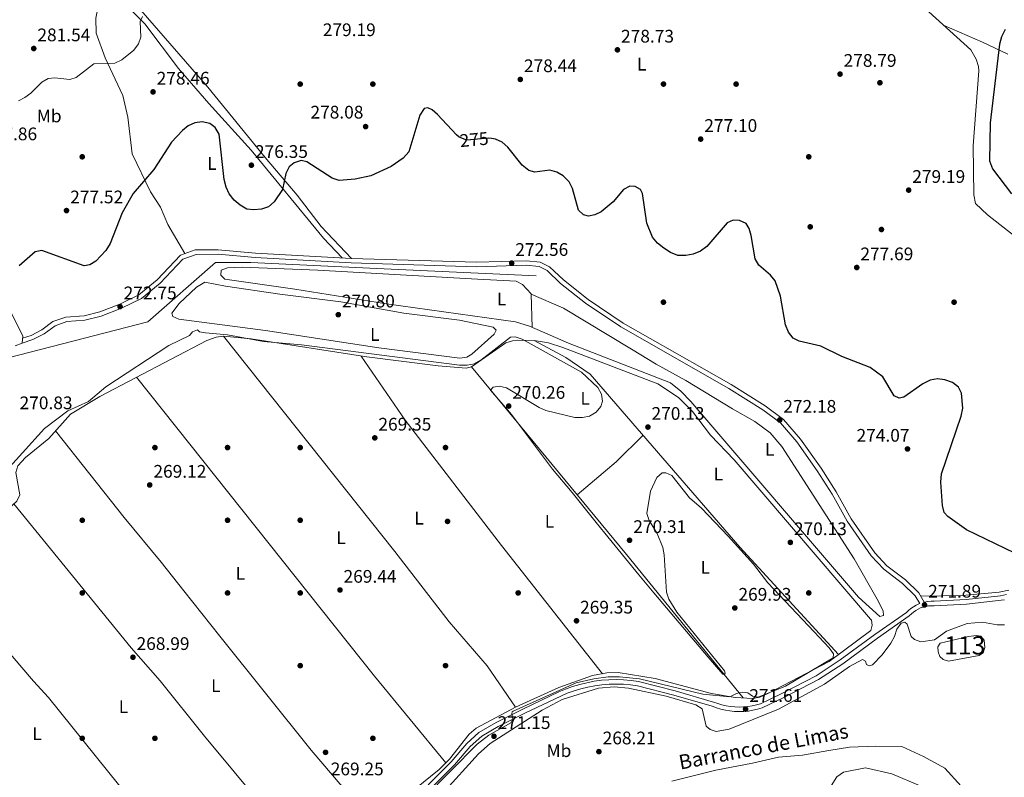
# Model space of a CAD drawing. Units: metres. Extents: x 615298 to 622276, y 4664606 to 4669349.
# Drawn here: x 619318 to 619860, y 4668429 to 4668846 of the extents above; entities that cross this region are included whole.
import ezdxf
from ezdxf.enums import TextEntityAlignment as Align

# ---------------------------------------------------------------- set-up
doc = ezdxf.new("R2010")
doc.units = ezdxf.units.M
doc.header["$MEASUREMENT"] = 0
doc.linetypes.add('DGN Style 3', pattern=[122.03016, 87.1644, -34.86576])
doc.linetypes.add('DGN Style 5', pattern=[61.01508, 26.14932, -34.86576])
for name, color, linetype, lineweight in [('Nivel 11', 7, 'Continuous', 0), ('Nivel 12', 7, 'Continuous', 0), ('Nivel 13', 7, 'Continuous', 0), ('Nivel 17', 7, 'Continuous', 0), ('Nivel 21', 7, 'Continuous', 0), ('Nivel 22', 7, 'Continuous', 0), ('Nivel 36', 7, 'Continuous', 0), ('Nivel 37', 7, 'Continuous', 0), ('Nivel 4', 7, 'Continuous', 0), ('Nivel 41', 7, 'Continuous', 0), ('Nivel 43', 7, 'Continuous', 0), ('Nivel 48', 7, 'Continuous', 0), ('Nivel 5', 7, 'Continuous', 0), ('Nivel 51', 7, 'Continuous', 0), ('Nivel 7', 7, 'Continuous', 0)]:
    doc.layers.add(name, color=color, linetype=linetype, lineweight=lineweight)
doc.styles.add('Style-Arial', font='txt')
doc.styles.add('Style-Arial Narrow', font='txt')
doc.styles.add('Style-Helvetica-Narrow-Oblique', font='txt')
doc.styles.add('Style-timesi', font='timesi.shx', dxfattribs={"bigfont": 'timesibig.shx'})

# ---------------------------------------------------------------- blocks, each defined once
blk = doc.blocks.new('5PATER')
at = {"layer": 'Nivel 7', "linetype": 'Continuous', "lineweight": 0}
h = blk.add_hatch(color=51, dxfattribs=at)
edge = h.paths.add_edge_path()
edge.add_ellipse((0.003399226814508438, -0.00312095507979393), major_axis=(-1.095731442372465, -1.110710699892244), ratio=0.9994222409660318, start_angle=0, end_angle=360)
blk = doc.blocks.new('5PERFI')
at = {"layer": 'Nivel 17', "linetype": 'Continuous', "lineweight": 0}
h = blk.add_hatch(color=7, dxfattribs=at)
edge = h.paths.add_edge_path()
edge.add_arc((-0.002342648804187775, -0.00535452738404274), 1.559999999766158, 315.0000000018422, 675.0000000018422)

msp = doc.modelspace()

# ---------------------------------------------------------------- linework, layer by layer
at = {"layer": 'Nivel 11', "color": 142, "linetype": 'Continuous', "lineweight": 13}
msp.add_polyline3d([(619836.2399999984, 4668424.539999999, 265.78), (619827.3299999982, 4668434.539999999, 265.78), (619815.5500000007, 4668440.969999999, 265.61), (619803.6400000006, 4668446.350000001, 265.78), (619789.4100000001, 4668446.539999999, 265.86), (619774.8000000007, 4668446.059999999, 266.12), (619763.4400000013, 4668444.16, 266.03), (619748.9899999984, 4668441.609999999, 266.2), (619735.6799999997, 4668440.609999999, 265.95), (619721.5, 4668437.239999998, 265.69), (619701.2899999991, 4668433.420000002, 265.61), (619677.0599999987, 4668427.41, 265.52)], dxfattribs=at)
at = {"layer": 'Nivel 12', "color": 142, "linetype": 'Continuous', "lineweight": 0, "elevation": 268.82, "flags": 128}
msp.add_lwpolyline([(619840.4299999997, 4668506.98), (619844.7800000012, 4668507.52), (619847.120000001, 4668507.059999999), (619848.9499999993, 4668504.899999999), (619849.25, 4668500.949999999), (619848.4299999997, 4668497.960000001), (619846.2399999984, 4668496.539999999), (619829.3200000003, 4668493.379999999), (619826.3299999982, 4668494.199999999), (619824.5199999996, 4668495.949999999), (619823.7100000009, 4668498.399999999), (619823.4899999984, 4668501.309999999), (619824.8099999987, 4668503.289999999), (619840.4299999997, 4668506.98)], dxfattribs=at)
at = {"layer": 'Nivel 13', "color": 4, "linetype": 'Continuous', "lineweight": 0}
msp.add_polyline3d([(619602.2800000012, 4668705.309999999, 271.28), (619514.5500000007, 4668709.370000001, 271.97), (619445.2699999996, 4668712.73, 271.62), (619425.8099999987, 4668712.73, 271.71), (619388.5300000012, 4668680.02, 271.8), (619287.9800000004, 4668654.25, 271.11), (619286.379999999, 4668653.289999999, 271.11), (619280.5899999999, 4668646.789999999, 270.94), (619244, 4668613.289999999, 271.11), (619238.2300000004, 4668606.580000002, 271.28), (619203.3599999994, 4668530.75, 271.54), (619187.2199999988, 4668497.739999998, 271.54), (619143.7699999996, 4668385.91, 271.54), (619127.6900000013, 4668346.629999999, 270.94)], dxfattribs=at)
at = {"layer": 'Nivel 21', "color": 7, "linetype": 'DGN Style 3', "lineweight": 0}
for points in [[(619816.0100000016, 4668525.870000001, 271.73), (619813, 4668530.91, 271.63), (619805.6099999994, 4668538.059999999, 271.38), (619795.4200000018, 4668545.850000001, 270.95), (619788.7399999984, 4668552.940000001, 271.29), (619775.6900000013, 4668571.690000001, 271.72), (619767.4800000004, 4668586.530000001, 272.66), (619759.1400000006, 4668599.559999999, 273), (619747.8599999994, 4668615.52, 272.66), (619738.5599999987, 4668626.27, 272.32), (619728.4400000013, 4668633.789999999, 272.4), (619709.7100000009, 4668645.600000001, 271.63), (619650.2899999991, 4668679.399999999, 272.06), (619630.9800000004, 4668692.32, 272.15), (619617.2800000012, 4668703.140000001, 272.15), (619609.7399999984, 4668710.41, 272.49), (619604.5799999982, 4668712.960000001, 272.57), (619596.8999999985, 4668713.68, 272.57), (619569.5199999996, 4668712.879999999, 272.32), (619500.6000000015, 4668715.010000002, 272.49), (619447.7100000009, 4668717.920000002, 273.34), (619427.2399999984, 4668719.739999998, 273), (619414.6400000006, 4668719.640000001, 273), (619406.4100000001, 4668716.800000001, 273), (619393.6700000018, 4668703.140000001, 272.74), (619383.6000000015, 4668694.98, 272.74), (619373.0799999982, 4668689.870000001, 272.83), (619362.0300000012, 4668685.52, 272.49), (619353.379999999, 4668683.440000001, 273.09), (619343.3299999982, 4668682.68, 273.77), (619336.2800000012, 4668680.18, 273.86), (619330.0599999987, 4668675.690000001, 273.6), (619324.1900000013, 4668672.600000001, 273.26), (619319.5199999996, 4668671.059999999, 272.66)], [(619544.4699999988, 4668423.559999999, 269.58), (619557.379999999, 4668436.300000001, 269.84), (619566.0199999996, 4668446.350000001, 270.01), (619572.3200000003, 4668452.129999999, 269.92), (619581.3900000006, 4668457.34, 270.01), (619596.0599999987, 4668464.699999999, 270.18), (619615.8099999987, 4668474.120000001, 270.44), (619619.4499999993, 4668475.66, 270.35), (619623.1499999985, 4668477, 270.28), (619626.9299999997, 4668478.140000001, 270.23), (619630.75, 4668479.07, 270.19), (619634.629999999, 4668479.800000001, 270.17), (619638.5300000012, 4668480.330000002, 270.17), (619642.4600000009, 4668480.640000001, 270.19), (619646.3999999985, 4668480.739999998, 270.23), (619650.3399999999, 4668480.629999999, 270.28), (619654.2699999996, 4668480.309999999, 270.35), (619658.129999999, 4668479.780000001, 270.44), (619678.1000000015, 4668474.620000001, 270.78), (619699.2100000009, 4668468.5, 271.38), (619701.5300000012, 4668467.649999999, 271.38), (619703.9800000004, 4668466.93, 271.4), (619706.4600000009, 4668466.370000001, 271.41), (619708.9800000004, 4668465.960000001, 271.42), (619711.5199999996, 4668465.710000001, 271.44), (619714.0599999987, 4668465.620000001, 271.45), (619716.6099999994, 4668465.699999999, 271.47), (619719.1499999985, 4668465.93, 271.49), (619721.6700000018, 4668466.32, 271.51), (619724.1600000001, 4668466.859999999, 271.52), (619726.6799999997, 4668467.59, 271.55), (619738.6999999993, 4668473.350000001, 271.63), (619757.6999999993, 4668483.18, 271.63), (619771.1400000006, 4668491.969999999, 271.8), (619790.1799999997, 4668505.969999999, 271.2), (619807.75, 4668518.219999999, 271.46), (619808.9299999997, 4668519.399999999, 271.52), (619810.0799999982, 4668520.370000001, 271.58), (619811.3200000003, 4668521.23, 271.66), (619812.629999999, 4668521.98, 271.75), (619813.9899999984, 4668522.609999999, 271.85), (619815.4100000001, 4668523.120000001, 271.95), (619816.870000001, 4668523.510000002, 272.06), (619818.3500000015, 4668523.77, 272.18), (619819.8500000015, 4668523.890000001, 272.31), (619821.4499999993, 4668523.890000001, 272.44), (619839.2300000004, 4668524.800000001, 272.95), (619858.3900000006, 4668526.879999999, 274.06), (619860.0799999982, 4668527.16, 274.19)]]:
    msp.add_polyline3d(points, dxfattribs=at)
at = {"layer": 'Nivel 21', "color": 7, "linetype": 'Continuous', "lineweight": 0}
for points in [[(619542.7600000016, 4668425.390000001, 269.58), (619555.5500000007, 4668438.010000002, 269.84), (619564.2199999988, 4668448.09, 270.01), (619570.8299999982, 4668454.16, 269.92), (619580.2100000009, 4668459.539999999, 270.01), (619594.9600000009, 4668466.940000001, 270.18), (619614.7899999991, 4668476.399999999, 270.44), (619618.5300000012, 4668477.989999998, 270.35), (619622.370000001, 4668479.370000001, 270.28), (619626.2699999996, 4668480.550000001, 270.23), (619630.2199999988, 4668481.52, 270.19), (619634.2300000004, 4668482.27, 270.17), (619638.2699999996, 4668482.809999999, 270.17), (619642.3299999982, 4668483.140000001, 270.19), (619646.3999999985, 4668483.239999998, 270.23), (619650.4800000004, 4668483.129999999, 270.28), (619654.5399999991, 4668482.800000001, 270.35), (619658.620000001, 4668482.239999998, 270.44), (619678.7600000016, 4668477.030000001, 270.78), (619699.9899999984, 4668470.870000001, 271.38), (619702.3099999987, 4668470.030000001, 271.38), (619704.6000000015, 4668469.350000001, 271.4), (619706.9400000013, 4668468.82, 271.41), (619709.3000000007, 4668468.440000001, 271.42), (619711.6799999997, 4668468.210000001, 271.44), (619714.0700000003, 4668468.120000001, 271.45), (619716.4600000009, 4668468.190000001, 271.47), (619718.8500000015, 4668468.41, 271.49), (619721.2100000009, 4668468.780000001, 271.51), (619723.5500000007, 4668469.289999999, 271.52), (619725.7899999991, 4668469.93, 271.55), (619737.5799999982, 4668475.59, 271.63), (619756.4400000013, 4668485.34, 271.63), (619769.7100000009, 4668494.030000001, 271.8), (619788.7199999988, 4668508, 271.2), (619806.1400000006, 4668520.140000001, 271.46), (619807.2399999984, 4668521.239999998, 271.52), (619808.5599999987, 4668522.350000001, 271.58), (619809.9800000004, 4668523.34, 271.66), (619811.4800000004, 4668524.199999999, 271.75), (619813.0399999991, 4668524.93, 271.85), (619813.5500000007, 4668525.109999999, 271.72), (619811.0300000012, 4668529.34, 271.63), (619803.9800000004, 4668536.16, 271.38), (619793.75, 4668543.989999998, 270.95), (619786.7899999991, 4668551.350000001, 271.29), (619773.5700000003, 4668570.370000001, 271.72), (619765.3299999982, 4668585.25, 272.66), (619757.0700000003, 4668598.16, 273), (619745.879999999, 4668613.969999999, 272.66), (619736.8500000015, 4668624.43, 272.32), (619727.0300000012, 4668631.73, 272.4), (619708.4299999997, 4668643.460000001, 271.63), (619648.9699999988, 4668677.27, 272.06), (619629.5100000016, 4668690.300000001, 272.15), (619615.6400000006, 4668701.25, 272.15), (619608.2899999991, 4668708.34, 272.49), (619603.8900000006, 4668710.510000002, 272.57), (619596.8200000003, 4668711.18, 272.57), (619569.5199999996, 4668710.379999999, 272.32), (619500.4899999984, 4668712.510000002, 272.49), (619447.5300000012, 4668715.43, 273.34), (619427.1400000006, 4668717.239999998, 273), (619415.0700000003, 4668717.149999999, 273), (619407.8099999987, 4668714.640000001, 273), (619395.379999999, 4668701.309999999, 272.74), (619384.9499999993, 4668692.859999999, 272.74), (619374.0799999982, 4668687.580000002, 272.83), (619362.7800000012, 4668683.129999999, 272.49), (619353.7699999996, 4668680.960000001, 273.09), (619343.8500000015, 4668680.219999999, 273.77), (619337.4499999993, 4668677.940000001, 273.86), (619331.379999999, 4668673.559999999, 273.6), (619325.1700000018, 4668670.289999999, 273.26), (619319.3599999994, 4668668.370000001, 272.66)], [(619816.0100000016, 4668525.870000001, 271.73), (619818.0300000012, 4668526.25, 272.18), (619819.75, 4668526.390000001, 272.31), (619821.3900000006, 4668526.390000001, 272.44), (619839.0300000012, 4668527.300000001, 272.95), (619858.0399999991, 4668529.350000001, 274.06), (619859.6099999994, 4668529.620000001, 274.19), (619861.1799999997, 4668529.949999999, 274.32)]]:
    msp.add_polyline3d(points, dxfattribs=at)
at = {"layer": 'Nivel 22', "color": 30, "linetype": 'DGN Style 5', "lineweight": 30, "elevation": 275, "flags": 128}
msp.add_lwpolyline([(619577.7100000009, 4668780.890000001), (619575.870000001, 4668781.129999999), (619564.0899999999, 4668780.030000001), (619559.8299999982, 4668781.600000001), (619558.4899999984, 4668783.02)], dxfattribs=at)
at = {"layer": 'Nivel 36', "color": 92, "linetype": 'Continuous', "lineweight": 0, "extrusion": (7.558893787071018e-05, -0.002721201763345566, 0.9999962946667732), "elevation": -12385.91812812943, "flags": 128}
msp.add_lwpolyline([(619599.5076915435, 4668678.921091143), (619600.0176953189, 4668660.561023165)], dxfattribs=at)
at = {"layer": 'Nivel 36', "color": 92, "linetype": 'Continuous', "lineweight": 0, "extrusion": (0.4750996547154599, 0.3930541479121892, 0.7872666351994563), "elevation": 2129602.747889817, "flags": 128}
msp.add_lwpolyline([(3202258.434901277, -2718554.464218199), (3202124.508753719, -2718554.464218199), (3202022.617329611, -2718553.442507196)], dxfattribs=at)
at = {"layer": 'Nivel 36', "color": 92, "linetype": 'Continuous', "lineweight": 0, "extrusion": (0.3123372175147993, 0.2478129497975244, 0.917079170228919), "elevation": 1350655.296370539, "flags": 128}
msp.add_lwpolyline([(3272076.062671499, -3106026.628354654), (3272137.894350244, -3106025.474619865), (3272348.20522932, -3106024.872671276)], dxfattribs=at)
at = {"layer": 'Nivel 36', "color": 92, "linetype": 'Continuous', "lineweight": 0, "extrusion": (0.09954679957580619, -0.1307395822875249, 0.9864064052496303), "elevation": -548420.9128097817, "flags": 128}
msp.add_lwpolyline([(3321194.208473168, 3293709.765560467), (3321222.207241271, 3293711.16523359), (3321242.970975708, 3293713.842869129)], dxfattribs=at)
at = {"layer": 'Nivel 36', "color": 92, "linetype": 'Continuous', "lineweight": 0}
for points in [[(619408.8999999985, 4668717.66, 273), (619399.5300000012, 4668733.690000001, 274.88), (619395.4699999988, 4668743.210000001, 274.88), (619390.0300000012, 4668751.59, 275.22), (619379.870000001, 4668772.580000002, 276.59), (619377.5199999996, 4668792.690000001, 278.55), (619374.7399999984, 4668804.609999999, 278.98), (619365.0199999996, 4668825.43, 280.52), (619360.0399999991, 4668838.859999999, 281.2), (619359.8200000003, 4668847.210000001, 281.8), (619361.5199999996, 4668855.280000001, 282.06), (619364.5799999982, 4668861.789999999, 282.14), (619367.4299999997, 4668862.84, 281.8), (619370.0599999987, 4668861.359999999, 281.63), (619386.8399999999, 4668844.010000002, 280.09), (619405.4200000018, 4668819.469999999, 277.96), (619422.1400000006, 4668800.23, 275.99), (619445.3999999985, 4668774.580000002, 276.16), (619485.2399999984, 4668726.120000001, 272.66), (619495.4499999993, 4668715.289999999, 272.57)], [(619500.6000000015, 4668715.010000002, 272.49), (619484, 4668732.5, 273), (619470.7899999991, 4668749.789999999, 274.2), (619453.129999999, 4668770.420000002, 276.25), (619421.5199999996, 4668809.16, 276.86), (619375.9800000004, 4668861.670000002, 281.37)], [(619807.0300000012, 4668861.359999999, 279.45), (619841.6499999985, 4668829.739999998, 279.06), (619844.5500000007, 4668824.52, 279.23), (619845.870000001, 4668820.66, 279.29), (619846.0799999982, 4668818.149999999, 279.31), (619842.8999999985, 4668776.890000001, 278.86), (619843.2699999996, 4668749.93, 279.23), (619844.2399999984, 4668745.219999999, 279.4), (619850.7199999988, 4668738.920000002, 279.33), (619866.0599999987, 4668727.109999999, 278.71)], [(619826.9100000001, 4668843.210000001, 279.26), (619848.1000000015, 4668833.93, 277.04), (619862.0399999991, 4668827.32, 272.41)], [(619599.5300000012, 4668695.34, 271.71), (619617.2699999996, 4668687.68, 271.47), (619654.7399999984, 4668665.100000001, 271.46), (619668.3599999994, 4668656.859999999, 271.54), (619684.6600000001, 4668647.73, 271.2), (619710.4200000018, 4668632.170000002, 271.12), (619722.7800000012, 4668625.25, 271.03), (619731.2100000009, 4668618.98, 271.03), (619737.620000001, 4668611.52, 271.03), (619777.4400000013, 4668549.719999999, 270.91), (619790.1000000015, 4668527.489999998, 270.87), (619793.379999999, 4668520.960000001, 270.86), (619793.5700000003, 4668518.469999999, 271.03), (619791.5199999996, 4668517.899999999, 271.03), (619779.7800000012, 4668528.510000002, 270.72), (619687.4499999993, 4668636.190000001, 271.03), (619681.9800000004, 4668642, 271.03), (619676.2199999988, 4668646.449999999, 271.03), (619620.1900000013, 4668668.359999999, 271.63), (619598.5700000003, 4668677.609999999, 271.71), (619590.9499999993, 4668680.050000001, 271.63), (619519.8900000006, 4668689.920000002, 271.71), (619469.5, 4668698.080000002, 271.72), (619430.9600000009, 4668703.48, 272.14), (619428.6999999993, 4668705.82, 272.06), (619428.9100000001, 4668708.559999999, 271.97), (619432.370000001, 4668709.859999999, 271.97), (619440.370000001, 4668710.07, 271.97), (619482.0399999991, 4668708.580000002, 271.88), (619570.0300000012, 4668703.580000002, 271.47), (619591.2699999996, 4668702.370000001, 271.37), (619594.7699999996, 4668700.629999999, 271.36), (619599.5300000012, 4668695.510000002, 271.46), (619599.5300000012, 4668695.34, 271.71)], [(619431.1799999997, 4668699.75, 270.66), (619461.2100000009, 4668695.32, 271.26), (619494.7800000012, 4668691.149999999, 270.75), (619529.3599999994, 4668684.760000002, 270.49), (619560.1799999997, 4668681.010000002, 270.58), (619578.6700000018, 4668677.170000002, 270.66), (619580.2600000016, 4668675.41, 270.66), (619579.1700000018, 4668673.239999998, 270.83), (619566.9800000004, 4668662.260000002, 271.03), (619564.2199999988, 4668660.609999999, 271), (619560.2600000016, 4668660.07, 271), (619515.620000001, 4668665.719999999, 270.92), (619453.3399999999, 4668675.219999999, 271.1), (619405.5700000003, 4668681.510000002, 271), (619402.3200000003, 4668682.940000001, 271.09), (619401.7600000016, 4668684.780000001, 271), (619405.7600000016, 4668690.100000001, 270.83), (619415.3200000003, 4668699.18, 270.75), (619419.9299999997, 4668701.830000002, 270.66), (619431.1799999997, 4668699.75, 270.66)], [(619309.3099999987, 4668693.359999999, 272.67), (619319.6000000015, 4668672.27, 272.57), (619319.3599999994, 4668668.370000001, 272.74), (619315.3999999985, 4668666.93, 272.83)], [(619174.75, 4668422.580000002, 269.06), (619191.4200000018, 4668461.109999999, 269.25), (619192.4699999988, 4668463.359999999, 269.25), (619194.870000001, 4668466.57, 269.29), (619247.8999999985, 4668501.719999999, 268.9), (619250.879999999, 4668504.359999999, 268.82), (619272.6799999997, 4668531.52, 268.91), (619285.0799999982, 4668544.59, 269.51), (619311.8999999985, 4668577.359999999, 269.51), (619316.3999999985, 4668581.460000001, 269.51), (619318.0300000012, 4668584.93, 269.51), (619315.8500000015, 4668597.109999999, 269.25), (619316.9499999993, 4668600.830000002, 269.16), (619321.0799999982, 4668605.449999999, 269.08), (619334.0100000016, 4668615.879999999, 269.38), (619346.0100000016, 4668629.350000001, 269.55), (619362.0700000003, 4668639, 269.76), (619420.9100000001, 4668669.830000002, 269.69), (619426.1400000006, 4668671.640000001, 269.64), (619430.0899999999, 4668672.18, 269.6), (619445.4400000013, 4668670.66, 269.59)], [(619430.0899999999, 4668672.18, 269.6), (619524.5700000003, 4668553.690000001, 269.71), (619554.3399999999, 4668515.02, 269.74), (619575.2699999996, 4668490.77, 269.48), (619591, 4668468.050000001, 269.34)], [(619445.4400000013, 4668670.66, 269.59), (619509.1499999985, 4668660.739999998, 269.45), (619548.4200000018, 4668655.82, 269.25), (619563.7800000012, 4668654.539999999, 269.77), (619566.6600000001, 4668655.309999999, 269.93), (619585.5399999991, 4668668.440000001, 270.1), (619589.3599999994, 4668669.699999999, 270.25), (619592.120000001, 4668669.98, 270.36), (619601.129999999, 4668669.82, 270.62), (619609.0100000016, 4668668.460000001, 270.53), (619617.0100000016, 4668665.879999999, 270.46), (619669.2399999984, 4668645.870000001, 270.19), (619680.7199999988, 4668638.379999999, 270.24), (619688.3299999982, 4668630.75, 270.39), (619698.3399999999, 4668617.739999998, 270.45), (619711.2899999991, 4668604.07, 270.19), (619786.4699999988, 4668516.52, 269.85), (619786.9499999993, 4668515.850000001, 269.85), (619787.3599999994, 4668513.16, 269.93), (619786.5399999991, 4668510.170000002, 269.93), (619763.5599999987, 4668493.170000002, 269.93), (619729.8500000015, 4668475.5, 270.34), (619725.5, 4668473.57, 270.45), (619721.5399999991, 4668472.77, 270.56), (619711.9400000013, 4668473.379999999, 270.57), (619698.7699999996, 4668475.48, 270.11), (619667.7699999996, 4668483.850000001, 269.76), (619647.5100000016, 4668487.170000002, 269.88), (619641.25, 4668486.890000001, 269.93), (619633.3999999985, 4668485.399999999, 269.76), (619614.879999999, 4668478.93, 269.47), (619591, 4668468.050000001, 269.34), (619569.25, 4668456.52, 269.08), (619565.3500000015, 4668453.149999999, 269.08), (619554.6700000018, 4668439.379999999, 269.08), (619548.9800000004, 4668433.760000002, 268.95), (619500.0700000003, 4668394.359999999, 269.16)], [(619768.7899999991, 4668497.030000001, 269.93), (619714.5199999996, 4668556.140000001, 270.43), (619632.0899999999, 4668651.359999999, 270.7), (619618.620000001, 4668660.489999998, 270.74), (619601.129999999, 4668669.82, 270.62)], [(619638.7600000016, 4668486.420000002, 269.88), (619583.25, 4668556.91, 269.96), (619530.1799999997, 4668626.050000001, 270.13), (619506.0300000012, 4668661.23, 269.46)], [(619337.7199999988, 4668620.039999999, 269.43), (619375.3900000006, 4668572.469999999, 270.03), (619395.8099999987, 4668547.830000002, 269.52), (619408.3599999994, 4668532.030000001, 269.5), (619428.0899999999, 4668507.190000001, 269.27), (619478.5199999996, 4668444.41, 269.7), (619512.629999999, 4668404.48, 269.11)], [(619463.4800000004, 4668395.48, 269.49), (619452.4200000018, 4668412.809999999, 269.3), (619419.6400000006, 4668452.170000002, 269.55), (619395.370000001, 4668482.57, 269.58), (619379.3599999994, 4668500.690000001, 269.83), (619314.8200000003, 4668580.010000002, 269.51)], [(619278.3099999987, 4668537.460000001, 269.18), (619325.4899999984, 4668482.280000001, 269.67), (619333.870000001, 4668473.420000002, 269.69), (619379.129999999, 4668416.989999998, 269.49), (619396.4299999997, 4668394.18, 269.8)], [(619862.629999999, 4668532.41, 275.09), (619857.1999999993, 4668531.379999999, 274.79), (619836.8099999987, 4668529.550000001, 274.09), (619814.129999999, 4668529.030000001, 271.88)]]:
    msp.add_polyline3d(points, dxfattribs=at)
at = {"layer": 'Nivel 4', "color": 30, "linetype": 'Continuous', "lineweight": 30, "elevation": 275, "flags": 128}
for points in [[(619860.4699999988, 4668840.870000001), (619858.5199999996, 4668836.859999999), (619857.4200000018, 4668832.920000002), (619852.1900000013, 4668789.57), (619851.9400000013, 4668768.640000001), (619853.620000001, 4668764.34), (619863.9499999993, 4668750.43)], [(619558.4899999984, 4668783.02), (619548.0399999991, 4668794.09), (619545.0700000003, 4668796.780000001), (619542.75, 4668797.789999999), (619540.6000000015, 4668797.440000001), (619538.1799999997, 4668793.870000001), (619532.2899999991, 4668773.640000001), (619529.0599999987, 4668770.16), (619522.5, 4668765.460000001), (619511.3099999987, 4668760.48), (619502.620000001, 4668758.5), (619493.9100000001, 4668757.82), (619489.9400000013, 4668759.100000001), (619475.9800000004, 4668768.199999999), (619472.8999999985, 4668768.830000002), (619469.0899999999, 4668767.48), (619466.3599999994, 4668765.289999999), (619464.5399999991, 4668761.73), (619462.6799999997, 4668752.850000001), (619458.129999999, 4668746.149999999), (619454.9100000001, 4668743.43), (619451.1400000006, 4668742.120000001), (619446.8200000003, 4668741.719999999), (619442.9899999984, 4668742.140000001), (619439.2600000016, 4668744.239999998), (619435.9699999988, 4668747.07), (619433.2399999984, 4668750.57), (619431.5599999987, 4668754.190000001), (619430.5500000007, 4668758.330000002), (619427.75, 4668783.309999999), (619425.5899999999, 4668786.940000001), (619422.5500000007, 4668789.23), (619418.4100000001, 4668790.16), (619414.3500000015, 4668789.649999999), (619410.7800000012, 4668787.859999999), (619407.5300000012, 4668785.300000001), (619401.620000001, 4668778.960000001), (619391.8299999982, 4668763.859999999), (619380.4800000004, 4668750.629999999), (619374.2899999991, 4668740.129999999), (619367.7699999996, 4668723.260000002), (619365.4200000018, 4668719.41), (619359.9400000013, 4668713.5), (619356.6600000001, 4668711.43), (619353.379999999, 4668710.899999999), (619330.1000000015, 4668719.32), (619326.4800000004, 4668718.620000001), (619317.6000000015, 4668710.940000001)], [(619710.8599999994, 4668735.98), (619707.5300000012, 4668734.539999999), (619696.2300000004, 4668721.539999999), (619692.8500000015, 4668718.899999999), (619688.6799999997, 4668717.289999999), (619684.7399999984, 4668716.609999999), (619680.3399999999, 4668716.609999999), (619676.3099999987, 4668718.280000001), (619672.6000000015, 4668720.66), (619669.1400000006, 4668723.379999999), (619666.4499999993, 4668726.699999999), (619663.1900000013, 4668734.370000001), (619660.8299999982, 4668750.739999998), (619659.6799999997, 4668752.969999999), (619656.7600000016, 4668754.510000002), (619653.8000000007, 4668754.710000001), (619650.4200000018, 4668752.91), (619644.7699999996, 4668746.109999999), (619638.1799999997, 4668740.59), (619634.5700000003, 4668738.870000001), (619631.1000000015, 4668738.260000002), (619628.3900000006, 4668738.899999999), (619625.6999999993, 4668741.530000001), (619622.2800000012, 4668753.5), (619620.5599999987, 4668757.120000001), (619617.1499999985, 4668760.41), (619613.629999999, 4668762.460000001), (619609.7600000016, 4668763.460000001), (619601.5599999987, 4668762.5), (619598.2699999996, 4668763.300000001), (619594.6400000006, 4668766.219999999), (619586.8000000007, 4668776.239999998), (619583.5799999982, 4668778.850000001), (619579.9800000004, 4668780.59), (619577.7100000009, 4668780.890000001)], [(619865.8900000006, 4668552.809999999), (619839.1900000013, 4668565.620000001), (619828.9100000001, 4668572.91), (619826.8999999985, 4668575.109999999), (619825.9899999984, 4668579.010000002), (619825.0899999999, 4668591.850000001), (619825.4899999984, 4668596.370000001), (619836.3299999982, 4668628.140000001), (619837.129999999, 4668632.48), (619836.5700000003, 4668640.859999999), (619834.8500000015, 4668644.039999999), (619831.5700000003, 4668646.66), (619827.379999999, 4668648.18), (619823.3500000015, 4668648.640000001), (619819.1900000013, 4668647.91), (619815.1999999993, 4668645.920000002), (619804.8099999987, 4668638.539999999), (619802.1799999997, 4668638.07), (619799.3299999982, 4668639.420000002), (619793.1400000006, 4668649.879999999), (619786.1099999994, 4668654.890000001), (619770.6900000013, 4668661.030000001), (619758.9899999984, 4668666.77), (619747.1000000015, 4668669.5), (619743.8900000006, 4668671.16), (619741.2600000016, 4668674.399999999), (619739.5799999982, 4668678.359999999), (619736.75, 4668694.199999999), (619733.8599999994, 4668702.649999999), (619731.379999999, 4668705.800000001), (619724.879999999, 4668711.210000001), (619722.9200000018, 4668714.710000001), (619720.6499999985, 4668727.59), (619719.5599999987, 4668731.440000001), (619717.9400000013, 4668734.140000001), (619714.3200000003, 4668735.82), (619710.8599999994, 4668735.98)]]:
    msp.add_lwpolyline(points, dxfattribs=at)
at = {"layer": 'Nivel 5', "color": 30, "linetype": 'Continuous', "lineweight": 0, "flags": 128}
for points, elevation in [([(619385.4899999984, 4668848.050000001), (619384.3599999994, 4668845.370000001), (619384.7300000004, 4668836.789999999), (619383.3999999985, 4668833.02), (619380.7399999984, 4668829.57), (619374.2199999988, 4668824.330000002), (619370.2899999991, 4668822.41), (619358.7699999996, 4668822.050000001), (619349.129999999, 4668814.510000002), (619345.5, 4668813.390000001), (619337.2199999988, 4668814.309999999), (619333.7199999988, 4668813.98), (619330.2300000004, 4668812.030000001), (619324.0599999987, 4668805.830000002), (619320.8200000003, 4668803.449999999), (619317.2600000016, 4668801.649999999)], 280), ([(619312.4800000004, 4668600.25), (619331.629999999, 4668621.41), (619344.5300000012, 4668631.16), (619355.8000000007, 4668636.309999999), (619365.3000000007, 4668644.390000001), (619400.129999999, 4668667.100000001), (619411.4800000004, 4668672.48), (619413.1499999985, 4668674.57), (619415.7699999996, 4668675.609999999), (619417, 4668674.649999999), (619420.2399999984, 4668674.050000001), (619432.3299999982, 4668672.850000001), (619452.1700000018, 4668669.199999999), (619473.0300000012, 4668667.420000002), (619560.0899999999, 4668656.219999999), (619564.2300000004, 4668656.25), (619568.3200000003, 4668656.98), (619571.8200000003, 4668658.920000002), (619588.1999999993, 4668671.640000001), (619590.8200000003, 4668671.760000002), (619594.6400000006, 4668670.580000002), (619627.1999999993, 4668652.390000001), (619636.3299999982, 4668643.890000001), (619638.25, 4668640.34), (619638.8900000006, 4668636.390000001), (619637.8599999994, 4668633.399999999), (619635.3200000003, 4668630.32), (619631.6799999997, 4668628.239999998), (619627.7699999996, 4668627.379999999), (619623.6799999997, 4668627.489999998), (619607.6099999994, 4668631.359999999), (619603.8900000006, 4668632.91), (619585.9200000018, 4668643.710000001), (619581.9100000001, 4668644.739999998), (619578.5500000007, 4668644.170000002), (619577.120000001, 4668642.550000001), (619588.6600000001, 4668629.100000001), (619611.2800000012, 4668598.98), (619622.0899999999, 4668586.23), (619627.3000000007, 4668579.690000001), (619635.4200000018, 4668569.640000001), (619640.120000001, 4668563.739999998), (619658.8599999994, 4668540.809999999), (619667.1000000015, 4668530.91), (619697, 4668495.629999999), (619705.0399999991, 4668486.280000001), (619706, 4668486.190000001), (619706.4100000001, 4668486.68), (619705.9600000009, 4668488.120000001), (619679.8000000007, 4668520.399999999), (619675.2699999996, 4668527.379999999), (619674.120000001, 4668531.309999999), (619672.8399999999, 4668551.890000001), (619671.9800000004, 4668555.960000001), (619668.8900000006, 4668563.57), (619664.5799999982, 4668570.699999999), (619663.3299999982, 4668574.640000001), (619665.3200000003, 4668586.969999999), (619668.7399999984, 4668594.48), (619671.620000001, 4668596.989999998), (619673.6900000013, 4668596.969999999), (619677.0599999987, 4668595.539999999), (619686.7800000012, 4668583.289999999), (619693.3999999985, 4668577.57), (619708.1000000015, 4668562.149999999), (619722.0199999996, 4668546.699999999), (619729.8299999982, 4668536.449999999), (619755.3399999999, 4668509.489999998), (619763.6099999994, 4668500.719999999), (619765.9299999997, 4668497.379999999), (619765.75, 4668495.16), (619739.6499999985, 4668479.600000001), (619724.4800000004, 4668473.460000001), (619721.3999999985, 4668474.030000001), (619718.8000000007, 4668475.940000001), (619715.9299999997, 4668476.359999999), (619712.6600000001, 4668475.48), (619708.9400000013, 4668473.649999999), (619693.9800000004, 4668475.120000001), (619659.1999999993, 4668483.559999999), (619648.2199999988, 4668484.800000001), (619641.9299999997, 4668484.640000001), (619633.9899999984, 4668483.710000001), (619624.370000001, 4668481.379999999), (619589.6700000018, 4668465.879999999), (619589.120000001, 4668465.41), (619588.8399999999, 4668464.399999999), (619589.5100000016, 4668461.580000002), (619588.370000001, 4668459.460000001), (619576.2899999991, 4668452.629999999), (619569.75, 4668447.670000002), (619540.8599999994, 4668418.399999999)], 270), ([(619550.8999999985, 4668420.760000002), (619570.5199999996, 4668442.420000002), (619576.9200000018, 4668447.960000001), (619605.5700000003, 4668466.469999999), (619616.629999999, 4668472.199999999), (619636.6499999985, 4668478.559999999), (619645.2100000009, 4668479.210000001), (619653.2300000004, 4668478.580000002), (619673.9499999993, 4668474.16), (619690.25, 4668469.260000002), (619693.6400000006, 4668467.059999999), (619695.8900000006, 4668457.620000001), (619698.0399999991, 4668455.710000001), (619701.4899999984, 4668454.600000001), (619708.5899999999, 4668456.010000002), (619735.6600000001, 4668466.960000001), (619761.129999999, 4668480.739999998), (619774.879999999, 4668490.440000001), (619782.0599999987, 4668494.219999999), (619783.7100000009, 4668493.390000001), (619784.129999999, 4668491.559999999), (619785.7399999984, 4668490.699999999), (619787.5100000016, 4668491.359999999), (619792.7899999991, 4668496.77), (619797.6000000015, 4668503.239999998), (619799.6700000018, 4668506.98), (619800.9200000018, 4668510.93), (619803.3000000007, 4668514.300000001), (619805.3299999982, 4668514.809999999), (619806.6400000006, 4668513.68), (619808.6999999993, 4668506.920000002), (619810.5399999991, 4668505.27), (619814.1799999997, 4668503.960000001), (619821.5700000003, 4668505.120000001), (619828.3000000007, 4668509.800000001), (619839.6600000001, 4668514.129999999), (619847.9800000004, 4668514.789999999), (619856.120000001, 4668513.260000002), (619860.120000001, 4668513.390000001)], 270), ([(619813.75, 4668424.809999999), (619798.1700000018, 4668431.440000001), (619783.629999999, 4668434.600000001), (619771.4800000004, 4668432.280000001), (619767.8599999994, 4668429.66), (619759.25, 4668415.879999999)], 270)]:
    msp.add_lwpolyline(points, dxfattribs=dict(at, elevation=elevation))
at = {"layer": 'Nivel 51', "color": 142, "linetype": 'Continuous', "lineweight": 0, "elevation": 268.82, "flags": 128}
msp.add_lwpolyline([(619840.4299999997, 4668506.98), (619824.8099999987, 4668503.289999999), (619823.4899999984, 4668501.309999999), (619823.7100000009, 4668498.399999999), (619824.5199999996, 4668495.949999999), (619826.3299999982, 4668494.199999999), (619829.3200000003, 4668493.379999999), (619846.2399999984, 4668496.539999999), (619848.4299999997, 4668497.960000001), (619849.25, 4668500.949999999), (619848.9499999993, 4668504.899999999), (619847.120000001, 4668507.059999999), (619844.7800000012, 4668507.52)], close=True, dxfattribs=at)

# ---------------------------------------------------------------- block references
at = {"layer": 'Nivel 17', "color": 7, "linetype": 'Continuous', "lineweight": 0}
for p in [(619472.3999999985, 4668810.890000001, 276.85), (619512.3999999985, 4668810.890000001, 277.9), (619672.3999999985, 4668810.890000001, 277.9), (619712.3999999985, 4668810.890000001, 277.7), (619791.5599999987, 4668811.629999999, 279.07), (619352.3999999985, 4668770.890000001, 277.37), (619752.3999999985, 4668770.890000001, 277.5), (619753.1999999993, 4668732.350000001, 277.5), (619792.3999999985, 4668730.890000001, 279), (619672.3999999985, 4668690.890000001, 271.9), (619832.3999999985, 4668690.890000001, 277.24), (619392.3999999985, 4668610.890000001, 268.7), (619432.3999999985, 4668610.890000001, 267.92), (619472.3999999985, 4668610.890000001, 268.77), (619552.3999999985, 4668610.890000001, 269.49), (619352.3999999985, 4668570.890000001, 268.77), (619432.3999999985, 4668570.899999999, 269.03), (619472.3999999985, 4668570.899999999, 269.55), (619553.5100000016, 4668570.27, 269.14), (619352.3999999985, 4668530.899999999, 269.36), (619432.3999999985, 4668530.899999999, 267.86), (619472.3999999985, 4668530.899999999, 268.57), (619592.3999999985, 4668530.899999999, 269.42), (619752.3999999985, 4668530.899999999, 270.07), (619472.3999999985, 4668490.899999999, 269.49), (619552.3999999985, 4668490.899999999, 269.1), (619352.3999999985, 4668450.899999999, 269.62), (619392.3999999985, 4668450.899999999, 269.62), (619512.3999999985, 4668450.899999999, 268.7)]:
    msp.add_blockref('5PERFI', p, dxfattribs=at)
at = {"layer": 'Nivel 7', "color": 51, "linetype": 'Continuous', "lineweight": 0}
for p in [(619325.7100000009, 4668830.469999999, 281.54), (619647.0500000007, 4668829.75, 278.73), (619593.5799999982, 4668813.469999999, 278.44), (619769.6000000015, 4668816.399999999, 278.79), (619391.379999999, 4668806.620000001, 278.46), (619508.4200000018, 4668787.5, 278.08), (619692.879999999, 4668780.600000001, 277.1), (619445.5199999996, 4668766.27, 276.35), (619807.3900000006, 4668752.550000001, 279.18), (619343.7199999988, 4668741.289999999, 277.52), (619588.8299999982, 4668712.370000001, 272.56), (619778.8299999982, 4668709.960000001, 277.69), (619373.2100000009, 4668688.48, 272.75), (619493.3599999994, 4668684.010000002, 270.8), (619587.1900000013, 4668633.719999999, 270.26), (619736.3999999985, 4668626.059999999, 272.18), (619663.8399999999, 4668622.16, 270.13), (619513.4600000009, 4668616.23, 269.35), (619806.75, 4668610.120000001, 274.07), (619389.5300000012, 4668590.309999999, 269.12), (619653.7100000009, 4668559.879999999, 270.31), (619742.25, 4668558.710000001, 270.13), (619494.2899999991, 4668532.510000002, 269.44), (619711.6799999997, 4668522.629999999, 269.93), (619816.129999999, 4668524.330000002, 271.89), (619624.5100000016, 4668515.559999999, 269.35), (619380.3200000003, 4668495.52, 268.99), (619717.5899999999, 4668466.969999999, 271.61), (619579.0799999982, 4668452.030000001, 271.15), (619486.3299999982, 4668443.18, 269.25), (619636.8399999999, 4668443.580000002, 268.21)]:
    msp.add_blockref('5PATER', p, dxfattribs=at)

# ---------------------------------------------------------------- texts
at = {"layer": 'Nivel 37', "color": 92, "linetype": 'Continuous', "lineweight": 0, "style": 'Style-Arial Narrow'}
for s, p in [('L', (619660.4431471042, 4668821.86998, 278.36)), ('Mb', (619334.1948305853, 4668793.359979998, 279.06)), ('L', (619423.7631471045, 4668767.199979998, 274.98)), ('L', (619583.2831471041, 4668692.579980001, 271.51)), ('L', (619513.4831471033, 4668673.09998, 270.79)), ('L', (619629.293147102, 4668637.949979998, 270.05)), ('L', (619730.8931471035, 4668609.979979999, 271.01)), ('L', (619702.6431471035, 4668596.34998, 270.32)), ('L', (619537.8631471023, 4668572.039979998, 269.36)), ('L', (619609.6331471056, 4668570.309979998, 269.98)), ('L', (619494.8531471044, 4668561.259980001, 269.61)), ('L', (619439.4431471042, 4668541.609979998, 268.3)), ('L', (619695.4231471047, 4668544.979979999, 269.96)), ('L', (619425.9531471021, 4668479.899979997, 269.41)), ('L', (619375.0931471027, 4668468.36998, 269.58)), ('L', (619327.4731471054, 4668453.489980001, 269.31)), ('Mb', (619614.8448305838, 4668444.109979998, 267.95))]:
    msp.add_text(s, height=6.99996, dxfattribs=at).set_placement(p, align=Align.MIDDLE_CENTER)
at = {"layer": 'Nivel 41', "color": 7, "linetype": 'Continuous', "lineweight": 0, "style": 'Style-Arial'}
for s, p in [('279.19', (619484.8299999982, 4668837.289999999, 279.18)), ('281.54', (619327.6999999993, 4668834.469999999, 281.54)), ('278.73', (619649.0399999991, 4668833.75, 278.73)), ('278.79', (619771.5799999982, 4668820.399999999, 278.79)), ('278.44', (619595.5700000003, 4668817.469999999, 278.44)), ('278.46', (619393.370000001, 4668810.620000001, 278.46)), ('278.08', (619478.0500000007, 4668791.949999999, 278.08)), ('277.10', (619694.870000001, 4668784.600000001, 277.1)), ('277.86', (619298.3999999985, 4668780, 277.86)), ('276.35', (619447.5, 4668770.27, 276.35)), ('279.19', (619809.379999999, 4668756.550000001, 279.18)), ('277.52', (619345.7699999996, 4668745.289999999, 277.52)), ('272.56', (619590.8200000003, 4668716.370000001, 272.56)), ('277.69', (619780.8200000003, 4668713.960000001, 277.69)), ('272.75', (619375.1999999993, 4668692.48, 272.75)), ('270.80', (619495.3399999999, 4668688.010000002, 270.8)), ('270.26', (619589.1700000018, 4668637.719999999, 270.26)), ('270.83', (619317.8999999985, 4668632, 270.83)), ('272.18', (619738.379999999, 4668630.059999999, 272.18)), ('270.13', (619665.8200000003, 4668626.16, 270.13)), ('269.35', (619515.4400000013, 4668620.23, 269.35)), ('274.07', (619778.6999999993, 4668614.120000001, 274.07)), ('269.12', (619391.5799999982, 4668594.309999999, 269.12)), ('270.31', (619655.7899999991, 4668563.879999999, 270.31)), ('270.13', (619744.2300000004, 4668562.710000001, 270.13)), ('269.44', (619496.2699999996, 4668536.510000002, 269.44)), ('269.93', (619713.6700000018, 4668526.629999999, 269.93)), ('271.89', (619818.120000001, 4668528.330000002, 271.89)), ('269.35', (619626.4899999984, 4668519.559999999, 269.35)), ('268.99', (619382.3000000007, 4668499.52, 268.99)), ('271.61', (619719.6700000018, 4668470.969999999, 271.61)), ('271.15', (619581.0599999987, 4668456.030000001, 271.15)), ('268.21', (619638.9200000018, 4668447.580000002, 268.21)), ('269.25', (619489.2100000009, 4668430.550000001, 269.25))]:
    msp.add_text(s, height=6.99996, dxfattribs=at).set_placement(p)
at = {"layer": 'Nivel 41', "color": 7, "linetype": 'Continuous', "lineweight": 0, "style": 'Style-Helvetica-Narrow-Oblique'}
msp.add_text('275', height=6.9999, rotation=5.320713939947827, dxfattribs=at).set_placement((619568.1570016854, 4668780.407275084, 275), align=Align.MIDDLE_CENTER)
at = {"layer": 'Nivel 43', "color": 142, "linetype": 'Continuous', "lineweight": 0, "style": 'Style-timesi'}
msp.add_text('Barranco de Limas', height=7.99986, rotation=10.70846390478139, dxfattribs=at).set_placement((619681.6700000018, 4668433.640000001, 266.51))
at = {"layer": 'Nivel 48', "color": 142, "linetype": 'Continuous', "lineweight": 0, "style": 'Style-Arial Narrow'}
msp.add_text('113', height=9.99996, dxfattribs=at).set_placement((619838.3046221025, 4668502.02998, 268.82), align=Align.MIDDLE_CENTER)

doc.saveas('drawing.dxf')
